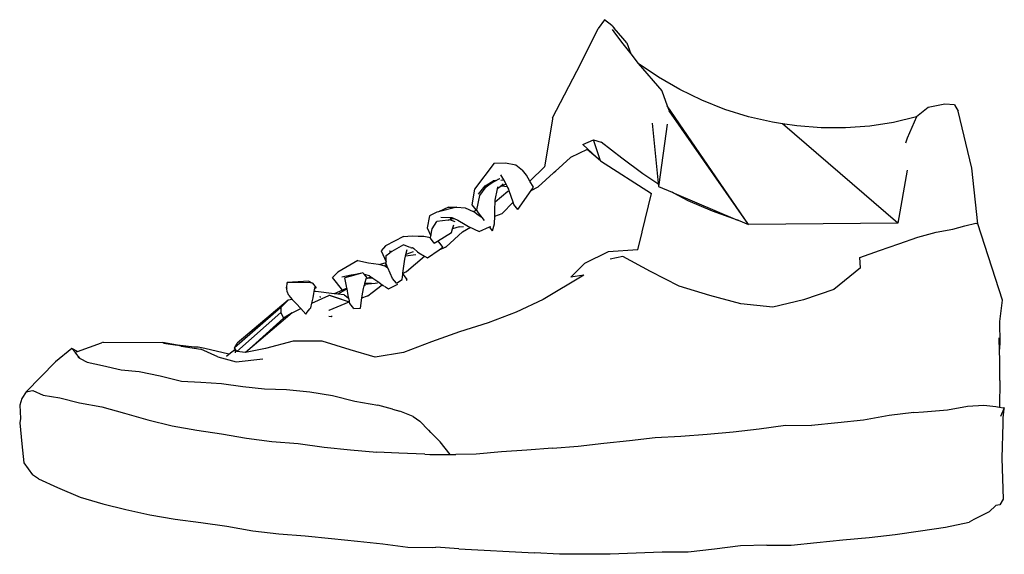
# Model space of a CAD drawing. Units: metres. Extents: x 0.089 to 0.843, y -0.097 to 0.176.
# Drawn here: x 0.57 to 0.843, y -0.043 to 0.105 of the extents above; entities that cross this region are included whole.
import ezdxf

# ---------------------------------------------------------------- set-up
doc = ezdxf.new("R2010")
doc.units = ezdxf.units.M
doc.layers.add('Edges', color=7, linetype='Continuous')

# ---------------------------------------------------------------- blocks, each defined once
blk = doc.blocks.new('sneakers ls')
at = {"layer": 'Edges'}
for p, q in [((0.02568, 0.07413), (0.02387, 0.07166)), ((0.02767, 0.0725), (0.02568, 0.07413)), ((0.0191, 0.06202), (0.02387, 0.07166)), ((0.02767, 0.0725), (0.02837, 0.07174)), ((0.02779, 0.07138), (0.02822, 0.0708)), ((0.03076, 0.06905), (0.02837, 0.07174)), ((0.02822, 0.0708), (0.02825, 0.07086)), ((0.02822, 0.0708), (0.03033, 0.06794)), ((0.03188, 0.06768), (0.03076, 0.06905)), ((0.03033, 0.06794), (0.03291, 0.06466)), ((0.03188, 0.06768), (0.03291, 0.06466)), ((0.03291, 0.06466), (0.03499, 0.06202)), ((0.01127, 0.0469), (0.0191, 0.06202)), ((0.03499, 0.06202), (0.04158, 0.05442)), ((0.0406, 0.05818), (0.03499, 0.06202)), ((0.0465, 0.05476), (0.0406, 0.05818)), ((0.05266, 0.05178), (0.0465, 0.05476)), ((0.04158, 0.05442), (0.04307, 0.05022)), ((0.0656, 0.01733), (0.04307, 0.05022)), ((0.04307, 0.05022), (0.04355, 0.04888)), ((0.05903, 0.04927), (0.05266, 0.05178)), ((0.06556, 0.04723), (0.05903, 0.04927)), ((0.11542, 0.04978), (0.1122, 0.04717)), ((0.12006, 0.0507), (0.11542, 0.04978)), ((0.12268, 0.05054), (0.12006, 0.0507)), ((0.12268, 0.05054), (0.12369, 0.04878)), ((0.0112, 0.04652), (0.009, 0.03328)), ((0.01127, 0.0469), (0.0112, 0.04652)), ((0.0656, 0.01733), (0.04355, 0.04888)), ((0.07222, 0.04569), (0.06556, 0.04723)), ((0.1122, 0.04717), (0.10576, 0.04565)), ((0.1122, 0.04717), (0.10955, 0.04128)), ((0.12752, 0.03299), (0.12369, 0.04878)), ((0.03891, 0.04547), (0.04063, 0.02787)), ((0.04303, 0.04514), (0.04072, 0.02846)), ((0.07504, 0.04526), (0.07222, 0.04569)), ((0.07896, 0.04465), (0.07504, 0.04526)), ((0.10696, 0.01767), (0.07504, 0.04526)), ((0.08573, 0.04413), (0.07896, 0.04465)), ((0.09248, 0.04412), (0.08573, 0.04413)), ((0.09918, 0.04463), (0.09248, 0.04412)), ((0.10576, 0.04565), (0.09918, 0.04463)), ((0.10955, 0.04128), (0.1091, 0.03989)), ((0.01964, 0.03952), (0.0226, 0.04084)), ((0.02097, 0.03829), (0.01964, 0.03952)), ((0.02097, 0.03829), (0.02087, 0.03815)), ((0.02455, 0.03497), (0.02097, 0.03829)), ((0.0226, 0.04084), (0.02472, 0.04012)), ((0.02455, 0.03497), (0.0226, 0.04084)), ((0.03041, 0.03571), (0.02472, 0.04012)), ((0.01619, 0.0359), (0.01196, 0.03205)), ((0.02087, 0.03815), (0.01619, 0.0359)), ((0.02455, 0.03497), (0.02087, 0.03815)), ((0.03627, 0.03143), (0.03041, 0.03571)), ((-0.00494, 0.03438), (-0.01039, 0.02716)), ((-0.00494, 0.03438), (-0.00177, 0.03441)), ((-0.00177, 0.03441), (0.00105, 0.03389)), ((0.00105, 0.03389), (0.00292, 0.0324)), ((0.009, 0.03328), (0.00496, 0.02937)), ((0.02455, 0.03497), (0.03864, 0.02596)), ((0.12921, 0.01753), (0.12752, 0.03299)), ((-0.00229, 0.0297), (-0.00305, 0.0311)), ((0.00399, 0.03103), (0.00292, 0.0324)), ((0.00496, 0.02937), (0.00399, 0.03103)), ((0.00724, 0.02775), (0.01152, 0.03166)), ((0.00725, 0.02775), (0.01153, 0.03166)), ((0.01156, 0.03168), (0.01153, 0.03166)), ((0.01213, 0.03208), (0.01156, 0.03168)), ((0.04072, 0.02846), (0.03627, 0.03143)), ((0.10958, 0.03244), (0.10696, 0.01767)), ((-0.00933, 0.02579), (-0.00744, 0.02808)), ((-0.0089, 0.02537), (-0.00718, 0.02781)), ((-0.00744, 0.02808), (-0.00527, 0.02939)), ((-0.00718, 0.02781), (-0.00526, 0.02922)), ((-0.00502, 0.02914), (-0.00718, 0.02781)), ((-0.00527, 0.02939), (-0.0051, 0.02949)), ((-0.00527, 0.02939), (-0.00526, 0.02922)), ((-0.00526, 0.02922), (-0.00497, 0.02942)), ((-0.0051, 0.02949), (-0.0047, 0.02952)), ((-0.0035, 0.02996), (-0.00502, 0.02914)), ((-0.0047, 0.02952), (-0.00497, 0.02942)), ((-0.0047, 0.02952), (-0.0045, 0.02954)), ((-0.00406, 0.02721), (-0.00395, 0.02777)), ((-0.0036, 0.0276), (-0.00406, 0.02721)), ((-0.0035, 0.02996), (-0.00391, 0.02982)), ((-0.00244, 0.0286), (-0.0036, 0.0276)), ((-0.00289, 0.02793), (-0.0036, 0.0276)), ((-0.00337, 0.02999), (-0.0035, 0.02996)), ((-0.0031, 0.02964), (-0.00229, 0.0297)), ((-0.00164, 0.02851), (-0.00289, 0.02793)), ((-0.00138, 0.02776), (-0.00289, 0.02793)), ((-0.00164, 0.02851), (-0.00229, 0.0297)), ((-0.00113, 0.02757), (-0.00164, 0.02851)), ((-0.00113, 0.02757), (-0.00138, 0.02776)), ((-0.00091, 0.02717), (-0.00113, 0.02757)), ((0.00595, 0.0277), (0.00496, 0.02937)), ((0.0053, 0.02678), (0.00723, 0.02774)), ((0.0053, 0.02678), (0.00595, 0.0277)), ((0.00723, 0.02774), (0.00725, 0.02775)), ((0.04072, 0.02846), (0.04063, 0.02787)), ((0.04063, 0.02787), (0.04438, 0.02628)), ((-0.01039, 0.02716), (-0.01112, 0.02281)), ((-0.00976, 0.0214), (-0.0089, 0.02537)), ((-0.00471, 0.02404), (-0.00406, 0.02721)), ((-0.00115, 0.02651), (-0.00471, 0.02357)), ((-0.00115, 0.02651), (-0.00111, 0.02652)), ((-0.00075, 0.02669), (-0.00111, 0.02652)), ((-0.00075, 0.02669), (-0.00091, 0.02717)), ((0.00031, 0.02352), (-0.00075, 0.02669)), ((0.0016, 0.02151), (0.0053, 0.02678)), ((0.03606, 0.01529), (0.03864, 0.02596)), ((0.04471, 0.02611), (0.04438, 0.02628)), ((0.04471, 0.02611), (0.04494, 0.02605)), ((0.04883, 0.02392), (0.04471, 0.02611)), ((0.04494, 0.02605), (0.06253, 0.01858)), ((-0.01527, 0.02218), (-0.02041, 0.02086)), ((-0.01756, 0.02214), (-0.02041, 0.02086)), ((-0.01756, 0.02214), (-0.01527, 0.02218)), ((-0.01527, 0.02218), (-0.01294, 0.02195)), ((-0.01294, 0.02195), (-0.01076, 0.02095)), ((-0.01112, 0.02281), (-0.01006, 0.02144)), ((-0.00474, 0.02164), (-0.00471, 0.02357)), ((-0.00471, 0.02357), (-0.00471, 0.02404)), ((0.00031, 0.02353), (-0.00268, 0.02036)), ((-0.00268, 0.02037), (0.00031, 0.02352)), ((0.00053, 0.02288), (0.00031, 0.02352)), ((0.0016, 0.02151), (0.00053, 0.02288)), ((0.0556, 0.02099), (0.04883, 0.02392)), ((-0.02289, 0.01974), (-0.02355, 0.01645)), ((-0.0208, 0.02076), (-0.02289, 0.01974)), ((-0.02041, 0.02086), (-0.0208, 0.02076)), ((-0.01973, 0.01939), (-0.01698, 0.01931)), ((-0.01698, 0.01931), (-0.01716, 0.01875)), ((-0.01698, 0.01931), (-0.01665, 0.01931)), ((-0.01665, 0.01931), (-0.01606, 0.01902)), ((-0.01076, 0.02095), (-0.00995, 0.02131)), ((-0.01076, 0.02095), (-0.01044, 0.02081)), ((-0.01044, 0.02081), (-0.00963, 0.02024)), ((-0.00995, 0.02131), (-0.01006, 0.02144)), ((-0.00995, 0.02131), (-0.00976, 0.0214)), ((-0.00979, 0.02128), (-0.00976, 0.0214)), ((-0.00927, 0.02059), (-0.00979, 0.02128)), ((-0.00963, 0.02024), (-0.00826, 0.01928)), ((-0.00826, 0.01928), (-0.00927, 0.02059)), ((-0.0076, 0.01841), (-0.00826, 0.01928)), ((-0.00481, 0.01749), (-0.00477, 0.01966)), ((-0.00477, 0.01966), (-0.00474, 0.02164)), ((-0.00477, 0.01966), (-0.00268, 0.02036)), ((-0.00477, 0.01966), (-0.0027, 0.02035)), ((-0.0027, 0.02035), (-0.00268, 0.02037)), ((0.06253, 0.01858), (0.0556, 0.02099)), ((-0.02355, 0.01645), (-0.02251, 0.01419)), ((-0.02217, 0.01612), (-0.02087, 0.0182)), ((-0.01772, 0.01858), (-0.02087, 0.0182)), ((-0.01772, 0.01858), (-0.01716, 0.01875)), ((-0.0172, 0.01864), (-0.01772, 0.01858)), ((-0.01574, 0.01805), (-0.0172, 0.01864)), ((-0.01716, 0.01875), (-0.01669, 0.0189)), ((-0.01669, 0.0189), (-0.01606, 0.01902)), ((-0.01646, 0.01614), (-0.01614, 0.01727)), ((-0.01467, 0.01669), (-0.01646, 0.01614)), ((-0.01606, 0.01902), (-0.01499, 0.0185)), ((-0.01499, 0.0185), (-0.01298, 0.01735)), ((-0.01467, 0.01669), (-0.01347, 0.0168)), ((-0.01374, 0.01527), (-0.01152, 0.01655)), ((-0.01298, 0.01735), (-0.01203, 0.0168)), ((-0.01203, 0.0168), (-0.00912, 0.01538)), ((-0.00912, 0.01538), (-0.00625, 0.01665)), ((-0.00625, 0.01665), (-0.00589, 0.01681)), ((-0.00541, 0.01557), (-0.00625, 0.01665)), ((-0.00541, 0.01557), (-0.00481, 0.01749)), ((0.0627, 0.01855), (0.06253, 0.01858)), ((0.0627, 0.01855), (0.0656, 0.01733)), ((0.10696, 0.01767), (0.0656, 0.01733)), ((0.12224, 0.01605), (0.12557, 0.01699)), ((0.12557, 0.01699), (0.12865, 0.0177)), ((0.12865, 0.0177), (0.12921, 0.01753)), ((0.13599, -0.00369), (0.12921, 0.01753)), ((-0.0301, 0.01399), (-0.03511, 0.01138)), ((-0.0301, 0.01399), (-0.02767, 0.0142)), ((-0.02767, 0.0142), (-0.026, 0.01412)), ((-0.026, 0.01412), (-0.02443, 0.01413)), ((-0.02443, 0.01413), (-0.0226, 0.01369)), ((-0.02263, 0.0135), (-0.0226, 0.01369)), ((-0.0226, 0.01369), (-0.02251, 0.01419)), ((-0.02251, 0.01419), (-0.02217, 0.01612)), ((-0.02064, 0.01271), (-0.01675, 0.01516)), ((-0.01374, 0.01527), (-0.01828, 0.01118)), ((-0.01675, 0.01516), (-0.01646, 0.01614)), ((-0.01376, 0.01525), (-0.01374, 0.01527)), ((0.03486, 0.01033), (0.03606, 0.01525)), ((0.03606, 0.01525), (0.03606, 0.01529)), ((0.10729, 0.01197), (0.11253, 0.0138)), ((0.11253, 0.0138), (0.11765, 0.01525)), ((0.11765, 0.01525), (0.12224, 0.01605)), ((-0.03511, 0.01138), (-0.03632, 0.01)), ((-0.03008, 0.01174), (-0.03335, 0.00982)), ((-0.02849, 0.01109), (-0.03008, 0.01174)), ((-0.02812, 0.01096), (-0.02849, 0.01109)), ((-0.02787, 0.01087), (-0.02759, 0.01095)), ((-0.02759, 0.01095), (-0.02726, 0.01066)), ((-0.02156, 0.01213), (-0.02263, 0.0135)), ((-0.02156, 0.01213), (-0.02064, 0.01271)), ((-0.02064, 0.01271), (-0.02021, 0.01245)), ((-0.02022, 0.01033), (-0.01828, 0.01118)), ((-0.01914, 0.01109), (-0.02021, 0.01245)), ((-0.02021, 0.01034), (-0.01831, 0.01117)), ((-0.02021, 0.01034), (-0.01914, 0.01109)), ((-0.01831, 0.01117), (-0.01828, 0.01118)), ((0.10187, 0.01016), (0.10729, 0.01197)), ((-0.03632, 0.01), (-0.03493, 0.00697)), ((-0.03493, 0.00697), (-0.03489, 0.00876)), ((-0.03489, 0.00876), (-0.03387, 0.00952)), ((-0.03405, 0.01001), (-0.03335, 0.00982)), ((-0.03335, 0.00982), (-0.03387, 0.00952)), ((-0.02974, 0.00775), (-0.02951, 0.00858)), ((-0.02951, 0.00858), (-0.02939, 0.00901)), ((-0.02666, 0.00895), (-0.02951, 0.00858)), ((-0.02939, 0.00901), (-0.02902, 0.01037)), ((-0.02743, 0.00972), (-0.02939, 0.00901)), ((-0.02928, 0.00427), (-0.02424, 0.00856)), ((-0.02928, 0.00427), (-0.02424, 0.00856)), ((-0.02802, 0.01083), (-0.02787, 0.01087)), ((-0.02726, 0.01066), (-0.02787, 0.01087)), ((-0.02726, 0.01066), (-0.02621, 0.00973)), ((-0.02621, 0.00973), (-0.0258, 0.00949)), ((-0.0258, 0.00949), (-0.02424, 0.00856)), ((-0.02424, 0.00856), (-0.02344, 0.00808)), ((-0.02344, 0.00808), (-0.02021, 0.01034)), ((0.02664, 0.0098), (0.0201, 0.00648)), ((0.03486, 0.01033), (0.02664, 0.0098)), ((0.03071, 0.00842), (0.02726, 0.00776)), ((0.03841, 0.0043), (0.03071, 0.00842)), ((0.09642, 0.00821), (0.10187, 0.01016)), ((0.09659, 0.00531), (0.09642, 0.00821)), ((-0.04278, 0.00737), (-0.04825, 0.00415)), ((-0.04278, 0.00737), (-0.03983, 0.00669)), ((-0.03983, 0.00669), (-0.03706, 0.00636)), ((-0.03706, 0.00636), (-0.03667, 0.00625)), ((-0.03493, 0.00671), (-0.03667, 0.00625)), ((-0.03667, 0.00625), (-0.03532, 0.00587)), ((-0.03532, 0.00587), (-0.03529, 0.00585)), ((-0.03482, 0.00623), (-0.03529, 0.00585)), ((-0.03529, 0.00585), (-0.03473, 0.00553)), ((-0.03494, 0.0065), (-0.03493, 0.00671)), ((-0.03482, 0.00623), (-0.03494, 0.0065)), ((-0.03493, 0.00671), (-0.03493, 0.00697)), ((-0.03457, 0.00566), (-0.03482, 0.00623)), ((-0.03473, 0.00553), (-0.03443, 0.00536)), ((-0.03443, 0.00536), (-0.03457, 0.00566)), ((-0.03025, 0.0038), (-0.02974, 0.00775)), ((0.0201, 0.00648), (0.01627, 0.00274)), ((-0.04825, 0.00415), (-0.04975, 0.00261)), ((-0.04718, 0.00278), (-0.04455, 0.00338)), ((-0.04399, 0.00321), (-0.04638, 0.00253)), ((-0.04455, 0.00338), (-0.04388, 0.00351)), ((-0.04196, 0.00379), (-0.04399, 0.00321)), ((-0.04388, 0.00351), (-0.04399, 0.00321)), ((-0.04388, 0.00351), (-0.04209, 0.00383)), ((-0.04209, 0.00383), (-0.04196, 0.00379)), ((-0.04138, 0.00396), (-0.04196, 0.00379)), ((-0.04103, 0.00355), (-0.04138, 0.00396)), ((-0.04103, 0.00355), (-0.03964, 0.00319)), ((-0.0401, 0.00249), (-0.04103, 0.00355)), ((-0.0401, 0.00249), (-0.03917, 0.00286)), ((-0.03964, 0.00319), (-0.03917, 0.00286)), ((-0.03917, 0.00286), (-0.03862, 0.00248)), ((-0.03312, 0.0024), (-0.03443, 0.00536)), ((-0.03047, 0.00208), (-0.03029, 0.00352)), ((-0.03029, 0.00352), (-0.03025, 0.00377)), ((-0.03029, 0.00352), (-0.03009, 0.00345)), ((-0.03025, 0.0038), (-0.02943, 0.00421)), ((-0.03025, 0.00377), (-0.02943, 0.00421)), ((-0.03025, 0.00377), (-0.03025, 0.0038)), ((-0.02902, 0.00208), (-0.03009, 0.00345)), ((-0.02943, 0.00421), (-0.02939, 0.00422)), ((-0.02939, 0.00422), (-0.02935, 0.00425)), ((-0.02939, 0.00422), (-0.02932, 0.00423)), ((-0.02931, 0.00427), (-0.02935, 0.00425)), ((-0.02931, 0.00427), (-0.02932, 0.00423)), ((-0.02931, 0.00427), (-0.02928, 0.00427)), ((-0.0293, 0.00425), (-0.02928, 0.00427)), ((0.01989, 0.0033), (0.00865, -0.00348)), ((0.01989, 0.0033), (0.01627, 0.00274)), ((0.04634, 0.00026), (0.03841, 0.0043)), ((0.09659, 0.00531), (0.08922, -0.00068)), ((-0.06234, 0.00124), (-0.06259, -0.00027)), ((-0.06245, -0.00023), (-0.06234, 0.00124)), ((-0.05629, 0.00166), (-0.06234, 0.00124)), ((-0.05586, 0.0012), (-0.06234, 0.00124)), ((-0.05629, 0.00166), (-0.05533, 0.00109)), ((-0.05533, 0.00109), (-0.05586, 0.0012)), ((-0.05533, 0.00109), (-0.05426, -0.00027)), ((-0.04868, 0.00129), (-0.04975, 0.00261)), ((-0.04869, 0.00125), (-0.04868, 0.00129)), ((-0.04698, -0.00087), (-0.04869, 0.00125)), ((-0.04589, 0.00023), (-0.04638, 0.00253)), ((-0.04577, -0.00034), (-0.04589, 0.00023)), ((-0.0412, -0.00044), (-0.04097, 0.00034)), ((-0.04097, 0.00034), (-0.04084, 0.00077)), ((-0.04097, 0.00034), (-0.04065, 0.00047)), ((-0.04084, 0.00077), (-0.04077, 0.00103)), ((-0.04084, 0.00077), (-0.03991, 0.00086)), ((-0.04077, 0.00103), (-0.04031, 0.00259)), ((-0.03891, 0.00097), (-0.04077, 0.00103)), ((-0.03998, 0.00234), (-0.0401, 0.00249)), ((-0.03862, 0.00248), (-0.03998, 0.00234)), ((-0.03991, 0.00086), (-0.03891, 0.00097)), ((-0.03891, 0.00097), (-0.03796, 0.00107)), ((-0.03876, -0.00151), (-0.03597, 0.00063)), ((-0.03862, 0.00248), (-0.03722, 0.00151)), ((-0.03796, 0.00107), (-0.03732, 0.00114)), ((-0.03722, 0.00151), (-0.03683, 0.00124)), ((-0.03683, 0.00124), (-0.03597, 0.00063)), ((-0.03597, 0.00063), (-0.03552, 0.00032)), ((-0.03537, 0.00021), (-0.03428, -0.00055)), ((-0.03428, -0.00055), (-0.03167, 0.00075)), ((-0.03206, 0.00103), (-0.03312, 0.0024)), ((-0.03206, 0.00103), (-0.03047, 0.00208)), ((-0.02938, 0.0019), (-0.02936, 0.00192)), ((-0.02936, 0.00192), (-0.02902, 0.00208)), ((0.05484, -0.00236), (0.04634, 0.00026)), ((-0.06259, -0.00027), (-0.06242, -0.00049)), ((-0.06242, -0.00049), (-0.06245, -0.00023)), ((-0.06233, -0.00124), (-0.06242, -0.00049)), ((-0.06184, -0.00233), (-0.06233, -0.00124)), ((-0.06184, -0.00233), (-0.06094, -0.00347)), ((-0.0555, -0.00447), (-0.05076, -0.00233)), ((-0.05512, -0.00296), (-0.05491, -0.00183)), ((-0.05491, -0.00183), (-0.05482, -0.00123)), ((-0.05482, -0.00123), (-0.05474, -0.00065)), ((-0.05442, -0.00126), (-0.05482, -0.00123)), ((-0.05468, -0.00035), (-0.05479, -0.00017)), ((-0.05474, -0.00065), (-0.05465, -0.0004)), ((-0.05468, -0.00035), (-0.05426, -0.00027)), ((-0.05465, -0.0004), (-0.05468, -0.00035)), ((-0.04931, -0.00188), (-0.05442, -0.00126)), ((-0.05335, -0.00263), (-0.05321, -0.00268)), ((-0.05321, -0.00268), (-0.05303, -0.00275)), ((-0.05076, -0.00233), (-0.05071, -0.0023)), ((-0.05071, -0.0023), (-0.05066, -0.00228)), ((-0.05071, -0.00231), (-0.05067, -0.00228)), ((-0.05067, -0.00228), (-0.04514, -0.00415)), ((-0.05066, -0.00228), (-0.05061, -0.00227)), ((-0.05061, -0.00227), (-0.04867, -0.00293)), ((-0.04698, -0.00087), (-0.04931, -0.00188)), ((-0.04828, -0.00201), (-0.04931, -0.00188)), ((-0.04612, -0.00075), (-0.04828, -0.00201)), ((-0.04654, -0.00221), (-0.04828, -0.00201)), ((-0.04577, -0.00034), (-0.04698, -0.00087)), ((-0.04654, -0.00221), (-0.04592, -0.00266)), ((-0.04574, -0.0005), (-0.04612, -0.00075)), ((-0.04592, -0.00266), (-0.04523, -0.00316)), ((-0.04574, -0.0005), (-0.04577, -0.00034)), ((-0.04539, -0.00231), (-0.04574, -0.0005)), ((-0.04523, -0.00316), (-0.04539, -0.00231)), ((-0.04159, -0.00299), (-0.04135, -0.0014)), ((-0.04159, -0.00299), (-0.04006, -0.00249)), ((-0.04135, -0.0014), (-0.0412, -0.00044)), ((-0.04006, -0.00249), (-0.04003, -0.00247)), ((-0.04003, -0.00247), (-0.03998, -0.00243)), ((-0.03998, -0.00243), (-0.03876, -0.00151)), ((0.06344, -0.00468), (0.05484, -0.00236)), ((0.08922, -0.00068), (0.08084, -0.00353)), ((-0.06202, -0.00363), (-0.07623, -0.01559)), ((-0.06202, -0.00363), (-0.06408, -0.00565)), ((-0.06094, -0.00347), (-0.06202, -0.00363)), ((-0.06094, -0.00347), (-0.06077, -0.00369)), ((-0.06077, -0.00369), (-0.05985, -0.00454)), ((-0.05985, -0.00454), (-0.05856, -0.00597)), ((-0.0558, -0.00578), (-0.0555, -0.00447)), ((-0.0555, -0.00447), (-0.05517, -0.00298)), ((-0.05517, -0.00298), (-0.05512, -0.00296)), ((-0.0507, -0.0064), (-0.04517, -0.00415)), ((-0.04867, -0.00293), (-0.04543, -0.00401)), ((-0.04543, -0.00401), (-0.04517, -0.00415)), ((-0.0451, -0.00385), (-0.04523, -0.00316)), ((-0.04517, -0.00415), (-0.04514, -0.00415)), ((-0.04514, -0.00415), (-0.04504, -0.00411)), ((-0.04504, -0.00411), (-0.0451, -0.00385)), ((-0.04496, -0.00457), (-0.04504, -0.00411)), ((-0.04389, -0.00594), (-0.04496, -0.00457)), ((-0.04204, -0.00587), (-0.04159, -0.00299)), ((0.00865, -0.00348), (0.00114, -0.00698)), ((0.07228, -0.00555), (0.06344, -0.00468)), ((0.08084, -0.00353), (0.07228, -0.00555)), ((0.13529, -0.00953), (0.13599, -0.00369)), ((-0.06408, -0.00565), (-0.0769, -0.01688)), ((-0.06414, -0.00706), (-0.07629, -0.01789)), ((-0.06099, -0.0072), (-0.07386, -0.01818)), ((-0.06408, -0.00565), (-0.06414, -0.00706)), ((-0.06414, -0.00706), (-0.06331, -0.00865)), ((-0.06099, -0.0072), (-0.06331, -0.00865)), ((-0.06096, -0.00719), (-0.06099, -0.0072)), ((-0.06094, -0.00717), (-0.06096, -0.00719)), ((-0.06094, -0.00717), (-0.06092, -0.00716)), ((-0.06092, -0.00716), (-0.05856, -0.00597)), ((-0.05856, -0.00597), (-0.05714, -0.00753)), ((-0.05714, -0.00753), (-0.05675, -0.00702)), ((-0.05675, -0.00702), (-0.05601, -0.00606)), ((-0.05601, -0.00606), (-0.0558, -0.00578)), ((-0.05074, -0.00641), (-0.0507, -0.0064)), ((-0.05074, -0.00806), (-0.0501, -0.00815)), ((-0.0501, -0.00815), (-0.0499, -0.00797)), ((-0.04389, -0.00594), (-0.04204, -0.00587)), ((0.00114, -0.00698), (-0.00659, -0.00989)), ((-0.06331, -0.00865), (-0.07386, -0.01818)), ((-0.00659, -0.00989), (-0.01451, -0.0124)), ((0.13535, -0.01567), (0.13529, -0.00953)), ((-0.01451, -0.0124), (-0.02233, -0.01516)), ((-0.12046, -0.01784), (-0.11385, -0.01549)), ((-0.11334, -0.01532), (-0.11385, -0.01549)), ((-0.11334, -0.01532), (-0.09688, -0.01535)), ((-0.09276, -0.01616), (-0.09688, -0.01535)), ((-0.09666, -0.01555), (-0.09276, -0.01616)), ((-0.08815, -0.01666), (-0.09276, -0.01616)), ((-0.09169, -0.01638), (-0.09276, -0.01616)), ((-0.09169, -0.01638), (-0.0863, -0.01727)), ((-0.0769, -0.01688), (-0.07623, -0.01559)), ((-0.0607, -0.01499), (-0.06835, -0.01706)), ((-0.0526, -0.01505), (-0.0607, -0.01499)), ((-0.04485, -0.01742), (-0.0526, -0.01505)), ((-0.02233, -0.01516), (-0.03007, -0.01818)), ((0.13521, -0.01785), (0.13504, -0.01409)), ((0.13521, -0.01785), (0.13535, -0.01567)), ((-0.12202, -0.01709), (-0.12659, -0.02071)), ((-0.12046, -0.01784), (-0.12202, -0.01709)), ((-0.12114, -0.01808), (-0.12202, -0.01709)), ((-0.12114, -0.01808), (-0.12046, -0.01784)), ((-0.12062, -0.01867), (-0.12114, -0.01808)), ((-0.11975, -0.01979), (-0.12062, -0.01867)), ((-0.08699, -0.01669), (-0.08815, -0.01666)), ((-0.08519, -0.01709), (-0.08699, -0.01669)), ((-0.08152, -0.0194), (-0.0863, -0.01727)), ((-0.07848, -0.01862), (-0.08519, -0.01709)), ((-0.07918, -0.01916), (-0.07848, -0.01862)), ((-0.07848, -0.01862), (-0.07684, -0.01737)), ((-0.0769, -0.01688), (-0.07684, -0.01737)), ((-0.07629, -0.01789), (-0.0769, -0.01688)), ((-0.07684, -0.01737), (-0.07674, -0.01824)), ((-0.07386, -0.01818), (-0.07629, -0.01789)), ((-0.06835, -0.01706), (-0.07386, -0.01818)), ((-0.03792, -0.01948), (-0.04485, -0.01742)), ((-0.03007, -0.01818), (-0.03792, -0.01948)), ((0.13531, -0.02), (0.13521, -0.01785)), ((-0.12659, -0.02071), (-0.13471, -0.02911)), ((-0.12034, -0.01948), (-0.11975, -0.01979)), ((-0.11975, -0.01979), (-0.11776, -0.02082)), ((-0.11776, -0.02082), (-0.11353, -0.02179)), ((-0.11353, -0.02179), (-0.10839, -0.02293)), ((-0.08152, -0.0194), (-0.07646, -0.02078)), ((-0.07646, -0.02078), (-0.06905, -0.01995)), ((0.13522, -0.02591), (0.13531, -0.02)), ((-0.10839, -0.02293), (-0.10337, -0.02341)), ((-0.10337, -0.02341), (-0.09755, -0.02459)), ((-0.09755, -0.02459), (-0.09161, -0.02607)), ((-0.09161, -0.02607), (-0.08623, -0.02642)), ((-0.08623, -0.02642), (-0.08054, -0.02677)), ((-0.08054, -0.02677), (-0.07459, -0.02755)), ((0.13522, -0.02591), (0.13515, -0.03331)), ((-0.13471, -0.02911), (-0.13587, -0.03094)), ((-0.13471, -0.02911), (-0.13382, -0.0289)), ((-0.13382, -0.0289), (-0.13342, -0.02881)), ((-0.13342, -0.02881), (-0.1329, -0.0287)), ((-0.1329, -0.0287), (-0.12995, -0.02995)), ((-0.12995, -0.02995), (-0.12536, -0.03072)), ((-0.07459, -0.02755), (-0.06862, -0.02824)), ((-0.06862, -0.02824), (-0.06249, -0.02838)), ((-0.06249, -0.02838), (-0.05608, -0.02904)), ((-0.05608, -0.02904), (-0.04973, -0.03011)), ((-0.13587, -0.03094), (-0.1365, -0.03274)), ((-0.1365, -0.03274), (-0.13631, -0.03648)), ((-0.12536, -0.03072), (-0.11989, -0.03215)), ((-0.11989, -0.03215), (-0.1137, -0.03324)), ((-0.04973, -0.03011), (-0.04354, -0.03166)), ((-0.04354, -0.03166), (-0.03716, -0.03279)), ((-0.1137, -0.03324), (-0.10745, -0.035)), ((-0.10745, -0.035), (-0.10094, -0.03686)), ((-0.03316, -0.03388), (-0.03716, -0.03279)), ((-0.03316, -0.03388), (-0.03114, -0.03446)), ((-0.02744, -0.03589), (-0.03114, -0.03446)), ((0.11143, -0.03484), (0.10454, -0.03567)), ((0.11143, -0.03484), (0.1141, -0.03461)), ((0.1141, -0.03461), (0.12079, -0.03405)), ((0.12079, -0.03405), (0.12631, -0.03306)), ((0.12631, -0.03306), (0.13079, -0.03281)), ((0.13079, -0.03281), (0.13417, -0.03315)), ((0.13417, -0.03315), (0.13466, -0.03323)), ((0.13466, -0.03323), (0.13515, -0.03331)), ((0.13515, -0.03331), (0.13623, -0.03348)), ((0.1364, -0.03376), (0.13543, -0.0359)), ((0.1364, -0.03376), (0.13606, -0.03627)), ((0.13623, -0.03348), (0.13645, -0.03341)), ((0.13623, -0.03348), (0.1365, -0.03352)), ((0.1365, -0.03352), (0.1364, -0.03376)), ((0.1365, -0.03352), (0.13645, -0.03341)), ((-0.13631, -0.03648), (-0.13648, -0.03763)), ((-0.13648, -0.03763), (-0.13593, -0.04347)), ((-0.10094, -0.03686), (-0.09423, -0.03848)), ((-0.02744, -0.03589), (-0.02554, -0.0372)), ((-0.02554, -0.0372), (-0.02319, -0.03973)), ((0.09031, -0.03763), (0.08306, -0.03837)), ((0.09749, -0.03694), (0.09031, -0.03763)), ((0.10454, -0.03567), (0.09749, -0.03694)), ((0.13614, -0.03789), (0.13585, -0.04743)), ((0.13606, -0.03627), (0.13614, -0.03789)), ((-0.09423, -0.03848), (-0.0874, -0.03968)), ((-0.0874, -0.03968), (-0.08051, -0.04069)), ((-0.08051, -0.04069), (-0.07362, -0.04196)), ((-0.0227, -0.04018), (-0.02319, -0.03973)), ((-0.02319, -0.03973), (-0.0226, -0.04037)), ((-0.0227, -0.04018), (-0.01993, -0.0429)), ((0.04686, -0.04132), (0.0541, -0.0408)), ((0.0541, -0.0408), (0.06135, -0.04015)), ((0.06135, -0.04015), (0.06858, -0.03933)), ((0.06858, -0.03933), (0.0758, -0.03831)), ((0.0758, -0.03831), (0.08306, -0.03837)), ((-0.13593, -0.04347), (-0.13532, -0.0488)), ((-0.07362, -0.04196), (-0.06657, -0.04286)), ((-0.06657, -0.04286), (-0.05932, -0.04336)), ((-0.05932, -0.04336), (-0.0521, -0.04438)), ((-0.01711, -0.04646), (-0.01993, -0.0429)), ((0.01834, -0.04416), (0.02547, -0.04328)), ((0.02547, -0.04328), (0.03261, -0.04252)), ((0.03261, -0.04252), (0.03974, -0.04174)), ((0.03974, -0.04174), (0.04686, -0.04132)), ((-0.0521, -0.04438), (-0.04482, -0.04516)), ((-0.04482, -0.04516), (-0.0375, -0.04579)), ((-0.0314, -0.04611), (-0.0375, -0.04579)), ((-0.02416, -0.04636), (-0.0314, -0.04611)), ((-0.02416, -0.04636), (-0.02282, -0.04642)), ((-0.00995, -0.04638), (-0.01558, -0.04647)), ((-0.00292, -0.04572), (-0.00995, -0.04638)), ((0.00416, -0.04527), (-0.00292, -0.04572)), ((0.01124, -0.04466), (0.00416, -0.04527)), ((0.01124, -0.04466), (0.01834, -0.04416)), ((-0.13532, -0.0488), (-0.13296, -0.05211)), ((-0.02282, -0.04642), (-0.01711, -0.04646)), ((-0.01711, -0.04646), (-0.01558, -0.04647)), ((0.13585, -0.04743), (0.13618, -0.05882)), ((-0.13125, -0.05317), (-0.13296, -0.05211)), ((-0.13125, -0.05317), (-0.12605, -0.05562)), ((-0.12605, -0.05562), (-0.11976, -0.05832)), ((-0.11976, -0.05832), (-0.11349, -0.06009)), ((0.13618, -0.05882), (0.13527, -0.06038)), ((-0.11349, -0.06009), (-0.10708, -0.06172)), ((-0.10708, -0.06172), (-0.10038, -0.06321)), ((0.13233, -0.06231), (0.12802, -0.06443)), ((0.13415, -0.0606), (0.13233, -0.06231)), ((0.13527, -0.06038), (0.13415, -0.0606)), ((-0.10038, -0.06321), (-0.09337, -0.06441)), ((-0.09337, -0.06441), (-0.08628, -0.06533)), ((-0.08628, -0.06533), (-0.07909, -0.06634)), ((0.12016, -0.06656), (0.12672, -0.06519)), ((0.12802, -0.06443), (0.12672, -0.06519)), ((-0.07909, -0.06634), (-0.07187, -0.06759)), ((-0.07187, -0.06759), (-0.06461, -0.06843)), ((0.10628, -0.06861), (0.1133, -0.06762)), ((0.1133, -0.06762), (0.12016, -0.06656)), ((-0.06461, -0.06843), (-0.05733, -0.06897)), ((-0.05733, -0.06897), (-0.05005, -0.06977)), ((-0.05005, -0.06977), (-0.04286, -0.07046)), ((-0.04286, -0.07046), (-0.03579, -0.07124)), ((0.07741, -0.07156), (0.08455, -0.07089)), ((0.08455, -0.07089), (0.09171, -0.07009)), ((0.09171, -0.07009), (0.099, -0.06949)), ((0.099, -0.06949), (0.10628, -0.06861)), ((-0.03579, -0.07124), (-0.02887, -0.07216)), ((-0.02887, -0.07216), (-0.02211, -0.0722)), ((-0.02211, -0.0722), (-0.02112, -0.07213)), ((-0.01472, -0.07263), (-0.02112, -0.07213)), ((-0.01472, -0.07263), (0.00625, -0.07376)), ((0.04165, -0.07354), (0.03443, -0.07381)), ((0.04888, -0.07351), (0.04165, -0.07354)), ((0.05613, -0.07266), (0.04888, -0.07351)), ((0.06339, -0.07176), (0.05613, -0.07266)), ((0.07069, -0.07163), (0.06339, -0.07176)), ((0.07069, -0.07163), (0.07741, -0.07156)), ((0.0132, -0.07405), (0.00625, -0.07376)), ((0.02021, -0.07411), (0.0132, -0.07405)), ((0.02724, -0.07413), (0.02021, -0.07411)), ((0.03443, -0.07381), (0.02724, -0.07413))]:
    blk.add_line(p, q, dxfattribs=at)

msp = doc.modelspace()

# ---------------------------------------------------------------- block references
msp.add_blockref('sneakers ls', (0.70669, 0.03093))

doc.saveas('drawing.dxf')
